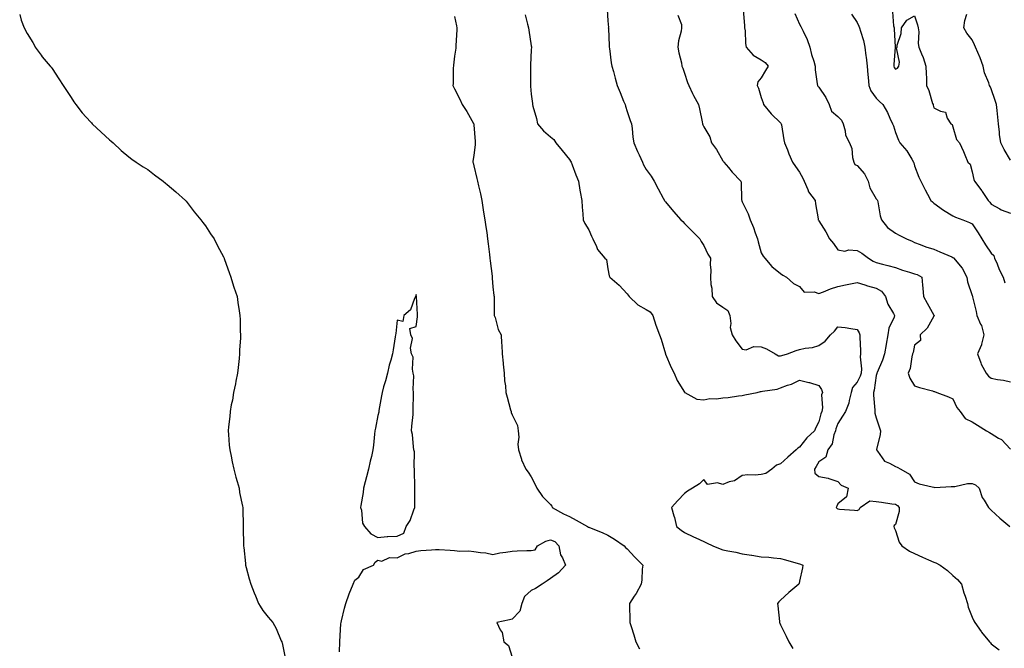
# Model space of a CAD drawing. Units: inches. Extents: x 878723 to 881363, y 7345418 to 7348058.
# Drawn here: x 879781 to 880295, y 7346299 to 7346626 of the extents above; entities that cross this region are included whole.
import ezdxf

# ---------------------------------------------------------------- set-up
doc = ezdxf.new("R2010")
doc.units = ezdxf.units.IN
doc.header["$MEASUREMENT"] = 0
doc.layers.add('Contour_87877345', color=7, linetype='Continuous', true_color=0x93d943)

msp = doc.modelspace()

# ---------------------------------------------------------------- linework, layer by layer
at = {"layer": 'Contour_87877345'}
for points in [[(880087.68, 7346631.55, 3361), (880088.05, 7346625.63, 3361), (880088.25, 7346622.12, 3361), (880088.23, 7346621.92, 3361), (880088.24, 7346621.73, 3361), (880088.64, 7346612.51, 3361), (880088.67, 7346611.92, 3361), (880088.79, 7346611.18, 3361), (880089.76, 7346603.63, 3361), (880090.07, 7346601.92, 3361), (880090.85, 7346599.12, 3361), (880091.83, 7346595.7, 3361), (880092.85, 7346591.92, 3361), (880094.41, 7346588.28, 3361), (880096.2, 7346583.77, 3361), (880096.96, 7346581.92, 3361), (880097.18, 7346581.05, 3361), (880098.05, 7346578.24, 3361), (880099.66, 7346573.53, 3361), (880100.27, 7346571.92, 3361), (880100.6, 7346569.37, 3361), (880101.09, 7346564.96, 3361), (880101.5, 7346561.92, 3361), (880103.5, 7346557.37, 3361), (880104.28, 7346555.69, 3361), (880105.99, 7346551.92, 3361), (880106.61, 7346550.48, 3361), (880108.05, 7346548.03, 3361), (880110.66, 7346544.54, 3361), (880112.2, 7346541.92, 3361), (880114.19, 7346538.06, 3361), (880116.86, 7346533.11, 3361), (880117.49, 7346531.92, 3361), (880117.74, 7346531.62, 3361), (880118.05, 7346531.17, 3361), (880122.32, 7346526.19, 3361), (880126.1, 7346521.92, 3361), (880127.12, 7346520.99, 3361), (880128.05, 7346519.92, 3361), (880132.04, 7346515.91, 3361), (880135.92, 7346511.92, 3361), (880136.73, 7346510.6, 3361), (880138.05, 7346508.49, 3361), (880140.07, 7346503.94, 3361), (880141.48, 7346501.92, 3361), (880141.42, 7346498.55, 3361), (880141.65, 7346495.52, 3361), (880141.59, 7346491.92, 3361), (880141.77, 7346488.2, 3361), (880142.28, 7346486.15, 3361), (880142.41, 7346481.92, 3361), (880144.62, 7346478.49, 3361), (880148.05, 7346476.4, 3361), (880150.65, 7346474.52, 3361), (880151.56, 7346471.92, 3361), (880152.11, 7346467.85, 3361), (880151.78, 7346465.65, 3361), (880152.81, 7346461.92, 3361), (880154.82, 7346458.69, 3361), (880158.05, 7346454.36, 3361), (880160.22, 7346454.09, 3361), (880164.2, 7346455.77, 3361), (880168.05, 7346455.6, 3361), (880170.75, 7346454.62, 3361), (880175.35, 7346451.92, 3361), (880177.04, 7346450.91, 3361), (880178.05, 7346450.92, 3361), (880178.84, 7346451.13, 3361), (880181.76, 7346451.92, 3361), (880186.17, 7346453.8, 3361), (880188.05, 7346454.21, 3361), (880191, 7346454.87, 3361), (880194.76, 7346455.21, 3361), (880198.05, 7346456.28, 3361), (880201.34, 7346458.63, 3361), (880204.23, 7346461.92, 3361), (880206.17, 7346463.8, 3361), (880208.05, 7346466.14, 3361), (880211.77, 7346465.64, 3361), (880214.78, 7346465.19, 3361), (880218.05, 7346464.74, 3361), (880219.14, 7346463, 3361), (880219.44, 7346461.92, 3361), (880219.41, 7346460.56, 3361), (880219.81, 7346453.68, 3361), (880219.78, 7346451.92, 3361), (880219.54, 7346450.43, 3361), (880220.3, 7346444.17, 3361), (880220.08, 7346441.92, 3361), (880219.64, 7346440.33, 3361), (880218.05, 7346437.28, 3361), (880215.59, 7346434.38, 3361), (880214.98, 7346431.92, 3361), (880213.88, 7346427.75, 3361), (880213.73, 7346426.24, 3361), (880211.91, 7346421.92, 3361), (880210.43, 7346419.54, 3361), (880208.05, 7346415.69, 3361), (880207.01, 7346412.96, 3361), (880206.69, 7346411.92, 3361), (880205.85, 7346409.72, 3361), (880204.95, 7346405.02, 3361), (880202.68, 7346401.92, 3361), (880201.76, 7346398.21, 3361), (880198.05, 7346395.67, 3361), (880196.67, 7346393.3, 3361), (880195.87, 7346391.92, 3361), (880195.99, 7346389.86, 3361), (880198.05, 7346388.11, 3361), (880202.86, 7346387.11, 3361), (880203.23, 7346387.1, 3361), (880208.05, 7346385.52, 3361), (880209.7, 7346383.57, 3361), (880213.39, 7346381.92, 3361), (880212.49, 7346377.48, 3361), (880208.05, 7346373.77, 3361), (880207.37, 7346372.6, 3361), (880207.13, 7346371.92, 3361), (880207.58, 7346371.45, 3361), (880208.05, 7346371.17, 3361), (880208.91, 7346371.06, 3361), (880216.69, 7346370.55, 3361), (880218.05, 7346370.36, 3361), (880219.17, 7346370.8, 3361), (880219.62, 7346371.92, 3361), (880224.62, 7346375.35, 3361), (880228.05, 7346375, 3361), (880230.73, 7346374.6, 3361), (880236.08, 7346373.89, 3361), (880238.05, 7346373.6, 3361), (880239.02, 7346372.89, 3361), (880240.04, 7346371.92, 3361), (880240.06, 7346369.9, 3361), (880238.05, 7346363.12, 3361), (880237.45, 7346362.52, 3361), (880237.13, 7346361.92, 3361), (880237.43, 7346361.3, 3361), (880238.05, 7346359.87, 3361), (880239.95, 7346353.82, 3361), (880241.36, 7346351.92, 3361), (880245.35, 7346349.21, 3361), (880248.05, 7346347.92, 3361), (880252.1, 7346345.97, 3361), (880255.29, 7346344.68, 3361), (880258.05, 7346343.48, 3361), (880259.16, 7346343.02, 3361), (880261.38, 7346341.92, 3361), (880265.14, 7346339.01, 3361), (880268.05, 7346336.47, 3361), (880270.44, 7346334.31, 3361), (880272.49, 7346331.92, 3361), (880273.64, 7346327.51, 3361), (880274.37, 7346325.6, 3361), (880275.54, 7346321.92, 3361), (880276.06, 7346319.92, 3361), (880278.05, 7346314.75, 3361), (880278.95, 7346312.82, 3361), (880279.46, 7346311.92, 3361), (880282.76, 7346307.21, 3361), (880282.99, 7346306.86, 3361), (880287.05, 7346301.92, 3361), (880287.54, 7346301.41, 3361), (880288.05, 7346300.92, 3361), (880292.2, 7346297.77, 3361)], [(879781.11, 7346628.85, 3364), (879781.96, 7346625.83, 3364), (879783.43, 7346621.92, 3364), (879785.07, 7346618.94, 3364), (879788.05, 7346614.21, 3364), (879788.8, 7346612.67, 3364), (879789.25, 7346611.92, 3364), (879792.28, 7346607.69, 3364), (879792.92, 7346606.78, 3364), (879796.94, 7346601.92, 3364), (879797.48, 7346601.35, 3364), (879798.05, 7346600.75, 3364), (879801.45, 7346595.32, 3364), (879803.72, 7346591.92, 3364), (879805.45, 7346589.32, 3364), (879808.05, 7346585.66, 3364), (879809.41, 7346583.28, 3364), (879810.35, 7346581.92, 3364), (879813.75, 7346577.62, 3364), (879818.05, 7346572.96, 3364), (879818.52, 7346572.39, 3364), (879818.98, 7346571.92, 3364), (879823.62, 7346567.49, 3364), (879828.05, 7346563.56, 3364), (879828.89, 7346562.76, 3364), (879829.83, 7346561.92, 3364), (879834.12, 7346557.99, 3364), (879838.05, 7346554.61, 3364), (879839.56, 7346553.43, 3364), (879841.84, 7346551.92, 3364), (879845.61, 7346549.48, 3364), (879848.05, 7346548.09, 3364), (879851.44, 7346545.31, 3364), (879855.91, 7346541.92, 3364), (879857.12, 7346540.99, 3364), (879858.05, 7346540.34, 3364), (879862.51, 7346536.38, 3364), (879867.66, 7346531.92, 3364), (879867.86, 7346531.73, 3364), (879868.05, 7346531.56, 3364), (879872.18, 7346526.05, 3364), (879875.54, 7346521.92, 3364), (879876.58, 7346520.45, 3364), (879878.05, 7346518.63, 3364), (879880.75, 7346514.62, 3364), (879882.54, 7346511.92, 3364), (879884.38, 7346508.25, 3364), (879887.42, 7346502.55, 3364), (879887.75, 7346501.92, 3364), (879887.83, 7346501.7, 3364), (879888.05, 7346501.09, 3364), (879890.43, 7346494.3, 3364), (879891.34, 7346491.92, 3364), (879892.75, 7346487.22, 3364), (879892.87, 7346486.74, 3364), (879894.51, 7346481.92, 3364), (879894.95, 7346478.82, 3364), (879895.55, 7346474.42, 3364), (879895.93, 7346471.92, 3364), (879896.07, 7346469.94, 3364), (879896.2, 7346463.77, 3364), (879896.32, 7346461.92, 3364), (879896.31, 7346460.18, 3364), (879895.86, 7346454.11, 3364), (879895.84, 7346451.92, 3364), (879895.61, 7346449.48, 3364), (879895.1, 7346444.87, 3364), (879894.83, 7346441.92, 3364), (879893.95, 7346437.82, 3364), (879893.67, 7346436.3, 3364), (879892.71, 7346431.92, 3364), (879892.08, 7346427.89, 3364), (879891.53, 7346425.41, 3364), (879890.91, 7346421.92, 3364), (879890.68, 7346419.29, 3364), (879890.07, 7346413.94, 3364), (879889.91, 7346411.92, 3364), (879890.09, 7346409.88, 3364), (879890.46, 7346404.34, 3364), (879890.69, 7346401.92, 3364), (879891.4, 7346398.57, 3364), (879891.91, 7346395.78, 3364), (879892.8, 7346391.92, 3364), (879893.85, 7346387.72, 3364), (879894.57, 7346385.41, 3364), (879895.54, 7346381.92, 3364), (879895.88, 7346379.75, 3364), (879897.33, 7346372.63, 3364), (879897.46, 7346371.92, 3364), (879897.48, 7346371.35, 3364), (879897.75, 7346362.22, 3364), (879897.75, 7346361.92, 3364), (879897.76, 7346361.63, 3364), (879897.93, 7346352.04, 3364), (879897.93, 7346351.92, 3364), (879897.94, 7346351.82, 3364), (879898.05, 7346351.01, 3364), (879898.89, 7346342.76, 3364), (879898.98, 7346341.92, 3364), (879899.35, 7346340.62, 3364), (879900.77, 7346334.64, 3364), (879901.69, 7346331.92, 3364), (879903.47, 7346327.34, 3364), (879904.11, 7346325.86, 3364), (879905.73, 7346321.92, 3364), (879906.59, 7346320.46, 3364), (879908.05, 7346318.29, 3364), (879910.84, 7346314.71, 3364), (879913.19, 7346311.92, 3364), (879914.93, 7346308.8, 3364), (879917.61, 7346302.36, 3364), (879917.82, 7346301.92, 3364), (879917.9, 7346301.76, 3364), (879918.05, 7346301.35, 3364), (879919.64, 7346293.51, 3364)], [(880008.05, 7346627.74, 3363), (880008.99, 7346622.87, 3363), (880009.16, 7346621.92, 3363), (880009.16, 7346620.81, 3363), (880008.75, 7346612.62, 3363), (880008.75, 7346611.92, 3363), (880008.68, 7346611.29, 3363), (880008.05, 7346607.08, 3363), (880007.48, 7346602.49, 3363), (880007.4, 7346601.92, 3363), (880007.29, 7346601.15, 3363), (880007.22, 7346592.75, 3363), (880007.05, 7346591.92, 3363), (880007.37, 7346591.24, 3363), (880008.05, 7346590.08, 3363), (880010.8, 7346584.67, 3363), (880012.02, 7346581.92, 3363), (880014.38, 7346578.25, 3363), (880017.9, 7346572.07, 3363), (880017.99, 7346571.92, 3363), (880017.99, 7346571.87, 3363), (880018.05, 7346571.36, 3363), (880018.77, 7346562.64, 3363), (880018.84, 7346561.92, 3363), (880018.79, 7346561.18, 3363), (880018.05, 7346555.35, 3363), (880017.59, 7346552.38, 3363), (880017.55, 7346551.92, 3363), (880017.65, 7346551.52, 3363), (880018.05, 7346549.94, 3363), (880019.57, 7346543.44, 3363), (880019.92, 7346541.92, 3363), (880020.43, 7346539.54, 3363), (880021.54, 7346535.41, 3363), (880022.19, 7346531.92, 3363), (880022.95, 7346527.02, 3363), (880022.97, 7346526.84, 3363), (880023.86, 7346521.92, 3363), (880024.32, 7346518.19, 3363), (880024.8, 7346515.17, 3363), (880025.24, 7346511.92, 3363), (880025.51, 7346509.38, 3363), (880026.27, 7346503.7, 3363), (880026.47, 7346501.92, 3363), (880026.65, 7346500.52, 3363), (880027.54, 7346492.43, 3363), (880027.61, 7346491.92, 3363), (880027.63, 7346491.5, 3363), (880028.05, 7346486.92, 3363), (880028.55, 7346482.42, 3363), (880028.61, 7346481.92, 3363), (880028.68, 7346481.29, 3363), (880028.61, 7346472.48, 3363), (880028.7, 7346471.92, 3363), (880029.11, 7346470.86, 3363), (880030.76, 7346464.63, 3363), (880032.29, 7346461.92, 3363), (880032.47, 7346457.5, 3363), (880032.63, 7346456.51, 3363), (880032.77, 7346451.92, 3363), (880033.32, 7346447.19, 3363), (880033.36, 7346446.6, 3363), (880033.88, 7346441.92, 3363), (880034.11, 7346437.98, 3363), (880034.57, 7346435.4, 3363), (880034.83, 7346431.92, 3363), (880035.53, 7346429.4, 3363), (880037.24, 7346422.73, 3363), (880037.46, 7346421.92, 3363), (880037.57, 7346421.44, 3363), (880038.05, 7346420.13, 3363), (880040.79, 7346414.65, 3363), (880041.27, 7346411.92, 3363), (880041.46, 7346408.51, 3363), (880041.09, 7346404.96, 3363), (880041.32, 7346401.92, 3363), (880042.86, 7346397.11, 3363), (880042.92, 7346396.79, 3363), (880045.18, 7346391.92, 3363), (880046.44, 7346390.31, 3363), (880048.05, 7346387.87, 3363), (880050.03, 7346383.91, 3363), (880050.91, 7346381.92, 3363), (880053.82, 7346377.69, 3363), (880058.05, 7346373.46, 3363), (880058.67, 7346372.54, 3363), (880058.96, 7346371.92, 3363), (880064.79, 7346368.66, 3363), (880068.05, 7346367.21, 3363), (880071.39, 7346365.26, 3363), (880077.31, 7346361.92, 3363), (880077.87, 7346361.73, 3363), (880078.05, 7346361.69, 3363), (880078.47, 7346361.5, 3363), (880085.04, 7346358.91, 3363), (880088.05, 7346357.4, 3363), (880091.45, 7346355.32, 3363), (880096.5, 7346351.92, 3363), (880097.26, 7346351.13, 3363), (880098.05, 7346350.38, 3363), (880102.09, 7346345.96, 3363), (880106.17, 7346341.92, 3363), (880105.9, 7346339.77, 3363), (880105.76, 7346334.21, 3363), (880105.39, 7346331.92, 3363), (880102.83, 7346327.14, 3363), (880101.76, 7346325.63, 3363), (880099.27, 7346321.92, 3363), (880099.27, 7346320.7, 3363), (880099.47, 7346313.34, 3363), (880099.48, 7346311.92, 3363), (880100.13, 7346309.84, 3363), (880101.6, 7346305.47, 3363), (880102.61, 7346301.92, 3363), (880104.43, 7346298.3, 3363)], [(880044.85, 7346628.72, 3362), (880046.12, 7346623.85, 3362), (880046.64, 7346621.92, 3362), (880046.8, 7346620.67, 3362), (880048.05, 7346612.53, 3362), (880048.13, 7346612, 3362), (880048.14, 7346611.92, 3362), (880048.13, 7346611.84, 3362), (880048.05, 7346610.42, 3362), (880047.57, 7346602.4, 3362), (880047.56, 7346601.92, 3362), (880047.59, 7346601.46, 3362), (880047.65, 7346592.32, 3362), (880047.67, 7346591.92, 3362), (880047.71, 7346591.58, 3362), (880048.05, 7346587.39, 3362), (880048.6, 7346582.47, 3362), (880048.7, 7346581.92, 3362), (880048.92, 7346581.05, 3362), (880050.75, 7346574.62, 3362), (880051.35, 7346571.92, 3362), (880054.38, 7346568.24, 3362), (880058.05, 7346565.1, 3362), (880059.78, 7346563.65, 3362), (880060.86, 7346561.92, 3362), (880064.1, 7346557.97, 3362), (880068.05, 7346553.33, 3362), (880068.58, 7346552.45, 3362), (880068.88, 7346551.92, 3362), (880069.38, 7346550.59, 3362), (880071.35, 7346545.22, 3362), (880072.65, 7346541.92, 3362), (880073.36, 7346537.23, 3362), (880073.57, 7346536.4, 3362), (880074.37, 7346531.92, 3362), (880074.58, 7346528.44, 3362), (880074.92, 7346525.05, 3362), (880075.11, 7346521.92, 3362), (880076.04, 7346519.91, 3362), (880078.05, 7346516.57, 3362), (880079.46, 7346513.33, 3362), (880080.13, 7346511.92, 3362), (880082.04, 7346507.93, 3362), (880082.54, 7346506.41, 3362), (880086.46, 7346501.92, 3362), (880087.22, 7346501.09, 3362), (880088.05, 7346496.28, 3362), (880088.72, 7346492.59, 3362), (880089.07, 7346491.92, 3362), (880093.93, 7346487.8, 3362), (880098.05, 7346483.2, 3362), (880098.63, 7346482.5, 3362), (880099.05, 7346481.92, 3362), (880103.71, 7346477.57, 3362), (880108.05, 7346475.11, 3362), (880110.03, 7346473.9, 3362), (880111.46, 7346471.92, 3362), (880113.02, 7346466.95, 3362), (880113.03, 7346466.9, 3362), (880114.86, 7346461.92, 3362), (880115.74, 7346459.61, 3362), (880118.05, 7346452.04, 3362), (880118.07, 7346451.94, 3362), (880118.1, 7346451.87, 3362), (880121.07, 7346444.94, 3362), (880122.56, 7346441.92, 3362), (880124.21, 7346438.08, 3362), (880127.99, 7346431.98, 3362), (880128.02, 7346431.92, 3362), (880128.05, 7346431.89, 3362), (880128.09, 7346431.88, 3362), (880134.44, 7346428.31, 3362), (880138.05, 7346428.07, 3362), (880141.2, 7346428.77, 3362), (880144.72, 7346428.59, 3362), (880148.05, 7346429.06, 3362), (880150.68, 7346429.29, 3362), (880156.17, 7346430.04, 3362), (880158.05, 7346430.22, 3362), (880159.37, 7346430.6, 3362), (880165.81, 7346431.92, 3362), (880167.62, 7346432.35, 3362), (880168.05, 7346432.39, 3362), (880168.71, 7346432.58, 3362), (880176.38, 7346433.59, 3362), (880178.05, 7346434.31, 3362), (880181.78, 7346435.65, 3362), (880183.77, 7346436.21, 3362), (880188.05, 7346438.19, 3362), (880192.91, 7346437.06, 3362), (880193.16, 7346437.03, 3362), (880198.05, 7346435.46, 3362), (880199.49, 7346433.36, 3362), (880200.01, 7346431.92, 3362), (880199.41, 7346430.56, 3362), (880199.93, 7346423.8, 3362), (880199.55, 7346421.92, 3362), (880199.17, 7346420.8, 3362), (880198.05, 7346416.5, 3362), (880196.42, 7346413.56, 3362), (880195.75, 7346411.92, 3362), (880191.74, 7346408.23, 3362), (880188.05, 7346403.35, 3362), (880187.13, 7346402.84, 3362), (880186.18, 7346401.92, 3362), (880181.86, 7346398.11, 3362), (880178.05, 7346394.59, 3362), (880175.92, 7346394.04, 3362), (880173.5, 7346391.92, 3362), (880170.41, 7346389.56, 3362), (880168.05, 7346389.07, 3362), (880164.86, 7346388.73, 3362), (880160.95, 7346389.01, 3362), (880158.05, 7346388.54, 3362), (880154.09, 7346385.88, 3362), (880151.34, 7346385.21, 3362), (880148.05, 7346383.9, 3362), (880145.24, 7346384.72, 3362), (880140.02, 7346383.89, 3362), (880138.05, 7346386.57, 3362), (880135.73, 7346384.24, 3362), (880132.13, 7346381.92, 3362), (880129.49, 7346380.48, 3362), (880128.05, 7346379.28, 3362), (880124.43, 7346375.54, 3362), (880121.2, 7346371.92, 3362), (880122.49, 7346367.48, 3362), (880122.82, 7346366.69, 3362), (880123.81, 7346361.92, 3362), (880126.3, 7346360.17, 3362), (880128.05, 7346358.86, 3362), (880132.72, 7346356.59, 3362), (880133.94, 7346356.03, 3362), (880138.05, 7346354.12, 3362), (880139.53, 7346353.4, 3362), (880142.74, 7346351.92, 3362), (880146.51, 7346350.39, 3362), (880148.05, 7346349.89, 3362), (880150.63, 7346349.34, 3362), (880154.7, 7346348.57, 3362), (880158.05, 7346347.82, 3362), (880162.92, 7346347.05, 3362), (880163.14, 7346347.01, 3362), (880168.05, 7346346.23, 3362), (880172.06, 7346345.93, 3362), (880174.36, 7346345.61, 3362), (880178.05, 7346345.29, 3362), (880180.72, 7346344.59, 3362), (880187.22, 7346342.76, 3362), (880188.05, 7346342.53, 3362), (880188.49, 7346342.36, 3362), (880189.74, 7346341.92, 3362), (880189.58, 7346340.39, 3362), (880188.05, 7346333.51, 3362), (880187.74, 7346332.23, 3362), (880187.69, 7346331.92, 3362), (880182.39, 7346327.57, 3362), (880178.05, 7346323.61, 3362), (880177.19, 7346322.78, 3362), (880176.57, 7346321.92, 3362), (880176.72, 7346320.59, 3362), (880177.48, 7346312.49, 3362), (880177.54, 7346311.92, 3362), (880177.7, 7346311.57, 3362), (880178.05, 7346310.83, 3362), (880181.02, 7346304.89, 3362), (880182.38, 7346301.92, 3362), (880184.48, 7346298.35, 3362)], [(880124.57, 7346628.43, 3360), (880126.33, 7346623.64, 3360), (880126.42, 7346621.92, 3360), (880126.24, 7346620.11, 3360), (880124.77, 7346615.2, 3360), (880124.57, 7346611.92, 3360), (880124.96, 7346608.83, 3360), (880126.38, 7346603.59, 3360), (880126.66, 7346601.92, 3360), (880127.08, 7346600.95, 3360), (880128.05, 7346598.32, 3360), (880129.59, 7346593.45, 3360), (880130.27, 7346591.92, 3360), (880132.21, 7346587.76, 3360), (880132.71, 7346586.58, 3360), (880135.23, 7346581.92, 3360), (880135.86, 7346579.73, 3360), (880137.14, 7346572.83, 3360), (880137.36, 7346571.92, 3360), (880137.55, 7346571.42, 3360), (880138.05, 7346570.32, 3360), (880141.26, 7346565.13, 3360), (880141.99, 7346561.92, 3360), (880144.67, 7346558.54, 3360), (880148.05, 7346552.67, 3360), (880148.33, 7346552.2, 3360), (880148.47, 7346551.92, 3360), (880150.87, 7346549.1, 3360), (880152.86, 7346546.73, 3360), (880157.37, 7346541.92, 3360), (880157.56, 7346541.44, 3360), (880157.74, 7346532.23, 3360), (880157.81, 7346531.92, 3360), (880157.87, 7346531.73, 3360), (880158.05, 7346531.2, 3360), (880161.12, 7346524.99, 3360), (880162.19, 7346521.92, 3360), (880164.04, 7346517.91, 3360), (880164.89, 7346515.08, 3360), (880166.06, 7346511.92, 3360), (880166.47, 7346510.34, 3360), (880168.05, 7346504.58, 3360), (880169.1, 7346502.97, 3360), (880169.8, 7346501.92, 3360), (880173.56, 7346497.43, 3360), (880178.05, 7346493.85, 3360), (880179.2, 7346493.07, 3360), (880181.25, 7346491.92, 3360), (880184.77, 7346488.64, 3360), (880188.05, 7346487.14, 3360), (880190.33, 7346484.2, 3360), (880195.69, 7346484.28, 3360), (880198.05, 7346483.45, 3360), (880200.47, 7346484.34, 3360), (880204.08, 7346485.89, 3360), (880208.05, 7346487.1, 3360), (880212.05, 7346487.92, 3360), (880214.59, 7346488.46, 3360), (880218.05, 7346489.18, 3360), (880222.05, 7346487.92, 3360), (880223.49, 7346487.36, 3360), (880228.05, 7346486.19, 3360), (880230.75, 7346484.62, 3360), (880232.81, 7346481.92, 3360), (880234.07, 7346477.94, 3360), (880236.95, 7346473.02, 3360), (880237.48, 7346471.92, 3360), (880237.28, 7346471.15, 3360), (880234.64, 7346465.33, 3360), (880234.13, 7346461.92, 3360), (880233.22, 7346457.09, 3360), (880233.15, 7346456.82, 3360), (880232.37, 7346451.92, 3360), (880231.26, 7346448.71, 3360), (880228.41, 7346442.28, 3360), (880228.27, 7346441.92, 3360), (880228.25, 7346441.72, 3360), (880228.05, 7346440.78, 3360), (880226.98, 7346432.99, 3360), (880226.54, 7346431.92, 3360), (880226.54, 7346430.41, 3360), (880227.35, 7346422.62, 3360), (880227.35, 7346421.92, 3360), (880227.21, 7346421.09, 3360), (880228.05, 7346418.66, 3360), (880229.63, 7346413.5, 3360), (880230.15, 7346411.92, 3360), (880229.99, 7346409.98, 3360), (880228.21, 7346402.08, 3360), (880228.19, 7346401.92, 3360), (880228.74, 7346401.23, 3360), (880232.24, 7346396.11, 3360), (880234.96, 7346395.01, 3360), (880238.05, 7346393.2, 3360), (880239, 7346392.87, 3360), (880240.92, 7346391.92, 3360), (880245.37, 7346389.24, 3360), (880248.05, 7346385.24, 3360), (880250.34, 7346384.21, 3360), (880257.27, 7346382.7, 3360), (880258.05, 7346382.44, 3360), (880258.53, 7346382.4, 3360), (880267.05, 7346382.92, 3360), (880268.05, 7346382.84, 3360), (880268.95, 7346382.82, 3360), (880275.55, 7346384.42, 3360), (880278.05, 7346384.38, 3360), (880279.77, 7346383.64, 3360), (880281.65, 7346381.92, 3360), (880283.24, 7346377.11, 3360), (880284.3, 7346375.67, 3360), (880286.64, 7346371.92, 3360), (880287.28, 7346371.15, 3360), (880288.05, 7346370.51, 3360), (880292.45, 7346366.32, 3360), (880297.67, 7346361.92, 3360)], [(880158.65, 7346631.31, 3359), (880159.26, 7346623.13, 3359), (880159.35, 7346621.92, 3359), (880159.56, 7346620.41, 3359), (880159.81, 7346613.68, 3359), (880160.14, 7346611.92, 3359), (880163.8, 7346607.67, 3359), (880168.05, 7346605.24, 3359), (880170.04, 7346603.91, 3359), (880171.56, 7346601.92, 3359), (880170.24, 7346599.73, 3359), (880168.05, 7346595.87, 3359), (880166.26, 7346593.71, 3359), (880165.94, 7346591.92, 3359), (880166.57, 7346590.45, 3359), (880168.05, 7346585.56, 3359), (880168.95, 7346582.81, 3359), (880169.18, 7346581.92, 3359), (880173.26, 7346577.13, 3359), (880178.05, 7346572.45, 3359), (880178.31, 7346572.18, 3359), (880178.43, 7346571.92, 3359), (880178.55, 7346571.42, 3359), (880179.74, 7346563.61, 3359), (880180.21, 7346561.92, 3359), (880181.66, 7346558.32, 3359), (880182.4, 7346556.27, 3359), (880184.36, 7346551.92, 3359), (880185.85, 7346549.71, 3359), (880188.05, 7346546.61, 3359), (880189.72, 7346543.59, 3359), (880190.35, 7346541.92, 3359), (880192.26, 7346537.71, 3359), (880192.64, 7346536.51, 3359), (880196.18, 7346531.92, 3359), (880196.39, 7346530.26, 3359), (880197.64, 7346522.33, 3359), (880197.7, 7346521.92, 3359), (880197.86, 7346521.73, 3359), (880198.05, 7346521.4, 3359), (880201.63, 7346515.5, 3359), (880203.66, 7346511.92, 3359), (880205.69, 7346509.56, 3359), (880208.05, 7346506.27, 3359), (880211.6, 7346505.47, 3359), (880213.79, 7346506.18, 3359), (880218.05, 7346505.81, 3359), (880220.55, 7346504.42, 3359), (880224.01, 7346501.92, 3359), (880226.46, 7346500.33, 3359), (880228.05, 7346499.6, 3359), (880231.22, 7346498.75, 3359), (880234.09, 7346497.96, 3359), (880238.05, 7346496.91, 3359), (880241.8, 7346495.67, 3359), (880245.38, 7346494.59, 3359), (880248.05, 7346493.74, 3359), (880249.43, 7346493.3, 3359), (880251.75, 7346491.92, 3359), (880252.12, 7346487.85, 3359), (880252.28, 7346486.15, 3359), (880252.66, 7346481.92, 3359), (880254.5, 7346478.37, 3359), (880258.05, 7346472.12, 3359), (880258.13, 7346472, 3359), (880258.16, 7346471.92, 3359), (880258.16, 7346471.81, 3359), (880258.05, 7346471.66, 3359), (880254.55, 7346465.42, 3359), (880251, 7346461.92, 3359), (880251.11, 7346458.86, 3359), (880248.05, 7346456.56, 3359), (880247.23, 7346452.74, 3359), (880246.99, 7346451.92, 3359), (880246.59, 7346450.46, 3359), (880245.68, 7346444.29, 3359), (880244.74, 7346441.92, 3359), (880245.49, 7346439.37, 3359), (880248.05, 7346435.31, 3359), (880250.53, 7346434.4, 3359), (880257.32, 7346432.65, 3359), (880258.05, 7346432.42, 3359), (880258.48, 7346432.35, 3359), (880259.57, 7346431.92, 3359), (880265.76, 7346429.63, 3359), (880268.05, 7346428.48, 3359), (880270.08, 7346423.95, 3359), (880271.79, 7346421.92, 3359), (880274.44, 7346418.31, 3359), (880278.05, 7346416.5, 3359), (880280.93, 7346414.8, 3359), (880285.54, 7346411.92, 3359), (880287.16, 7346411.03, 3359), (880288.05, 7346410.44, 3359), (880291.86, 7346408.11, 3359), (880293.44, 7346407.31, 3359), (880298.05, 7346402.39, 3359)], [(880185.51, 7346629.38, 3358), (880188.05, 7346623.78, 3358), (880188.69, 7346622.56, 3358), (880189.07, 7346621.92, 3358), (880189.86, 7346620.11, 3358), (880191.94, 7346615.81, 3358), (880193.39, 7346611.92, 3358), (880194.21, 7346608.09, 3358), (880195.39, 7346604.58, 3358), (880196.09, 7346601.92, 3358), (880196.23, 7346600.1, 3358), (880197.23, 7346592.75, 3358), (880197.3, 7346591.92, 3358), (880197.57, 7346591.44, 3358), (880198.05, 7346591.03, 3358), (880201.68, 7346585.55, 3358), (880203.43, 7346581.92, 3358), (880204.64, 7346578.51, 3358), (880208.05, 7346575.7, 3358), (880209.87, 7346573.74, 3358), (880210.72, 7346571.92, 3358), (880211.82, 7346568.15, 3358), (880212.03, 7346565.9, 3358), (880214.08, 7346561.92, 3358), (880215.22, 7346559.09, 3358), (880215.71, 7346554.26, 3358), (880216.32, 7346551.92, 3358), (880216.88, 7346550.75, 3358), (880218.05, 7346550.18, 3358), (880221.91, 7346545.78, 3358), (880223.81, 7346541.92, 3358), (880224.67, 7346538.54, 3358), (880228.05, 7346532.75, 3358), (880228.44, 7346532.31, 3358), (880228.59, 7346531.92, 3358), (880228.78, 7346531.19, 3358), (880230.05, 7346523.92, 3358), (880230.72, 7346521.92, 3358), (880233.93, 7346517.8, 3358), (880238.05, 7346514.86, 3358), (880240.03, 7346513.91, 3358), (880243.8, 7346511.92, 3358), (880246.81, 7346510.68, 3358), (880248.05, 7346510.03, 3358), (880251.01, 7346508.96, 3358), (880253.91, 7346507.78, 3358), (880258.05, 7346506.5, 3358), (880261.27, 7346505.13, 3358), (880267.47, 7346502.5, 3358), (880268.05, 7346502.25, 3358), (880268.26, 7346502.13, 3358), (880268.48, 7346501.92, 3358), (880270.05, 7346499.92, 3358), (880272.77, 7346496.64, 3358), (880275.2, 7346491.92, 3358), (880275.68, 7346489.55, 3358), (880278.05, 7346482.39, 3358), (880278.17, 7346482.04, 3358), (880278.21, 7346481.92, 3358), (880278.25, 7346481.72, 3358), (880280.17, 7346474.04, 3358), (880280.55, 7346471.92, 3358), (880282.45, 7346467.52, 3358), (880282.89, 7346466.76, 3358), (880284.09, 7346461.92, 3358), (880283, 7346456.97, 3358), (880282.87, 7346456.74, 3358), (880280.92, 7346451.92, 3358), (880282.6, 7346447.37, 3358), (880282.77, 7346446.65, 3358), (880285.44, 7346441.92, 3358), (880286.53, 7346440.4, 3358), (880288.05, 7346439.26, 3358), (880291.32, 7346438.65, 3358), (880294.37, 7346438.23, 3358), (880298.05, 7346437.46, 3358)], [(880215.11, 7346628.98, 3357), (880218.05, 7346624.63, 3357), (880218.91, 7346622.78, 3357), (880219.34, 7346621.92, 3357), (880219.77, 7346620.2, 3357), (880221.43, 7346615.3, 3357), (880222.1, 7346611.92, 3357), (880222.62, 7346607.35, 3357), (880222.75, 7346606.62, 3357), (880223.22, 7346601.92, 3357), (880223.61, 7346597.48, 3357), (880223.74, 7346596.23, 3357), (880224.14, 7346591.92, 3357), (880225.26, 7346589.13, 3357), (880228.05, 7346585.28, 3357), (880229.65, 7346583.52, 3357), (880231.53, 7346581.92, 3357), (880233.87, 7346577.74, 3357), (880235.11, 7346574.86, 3357), (880236.5, 7346571.92, 3357), (880237.01, 7346570.88, 3357), (880238.05, 7346567.36, 3357), (880239.56, 7346563.43, 3357), (880240.32, 7346561.92, 3357), (880243.9, 7346557.77, 3357), (880246.52, 7346553.45, 3357), (880247.52, 7346551.92, 3357), (880247.62, 7346551.49, 3357), (880248.05, 7346550.02, 3357), (880250.17, 7346544.04, 3357), (880251.28, 7346541.92, 3357), (880253.57, 7346537.44, 3357), (880254.77, 7346535.2, 3357), (880256.5, 7346531.92, 3357), (880257.31, 7346531.18, 3357), (880258.05, 7346530.54, 3357), (880263.03, 7346526.91, 3357), (880263.11, 7346526.87, 3357), (880268.05, 7346523.97, 3357), (880269.42, 7346523.29, 3357), (880273.21, 7346521.92, 3357), (880276.64, 7346520.51, 3357), (880278.05, 7346519.82, 3357), (880281.12, 7346514.99, 3357), (880283.1, 7346511.92, 3357), (880284.96, 7346508.83, 3357), (880288.05, 7346504.52, 3357), (880289.31, 7346503.17, 3357), (880289.8, 7346501.92, 3357), (880291.07, 7346498.91, 3357), (880292.12, 7346495.99, 3357), (880294.2, 7346491.92, 3357), (880295.16, 7346489.03, 3357)], [(880236.44, 7346630.31, 3356), (880237.1, 7346622.87, 3356), (880237.3, 7346621.92, 3356), (880237.34, 7346621.21, 3356), (880237.92, 7346612.05, 3356), (880237.93, 7346611.92, 3356), (880237.93, 7346611.8, 3356), (880237.24, 7346602.73, 3356), (880237.22, 7346601.92, 3356), (880237.41, 7346601.29, 3356), (880238.05, 7346600.29, 3356), (880239.13, 7346600.84, 3356), (880239.72, 7346601.92, 3356), (880240.22, 7346604.09, 3356), (880238.5, 7346611.47, 3356), (880238.9, 7346611.92, 3356), (880238.98, 7346612.85, 3356), (880241, 7346618.97, 3356), (880241.15, 7346621.92, 3356), (880244.02, 7346625.95, 3356), (880248.05, 7346628.13, 3356), (880249.58, 7346623.45, 3356), (880249.9, 7346621.92, 3356), (880250.18, 7346619.79, 3356), (880249.86, 7346613.73, 3356), (880250.23, 7346611.92, 3356), (880251.69, 7346608.28, 3356), (880252.58, 7346606.45, 3356), (880253.96, 7346601.92, 3356), (880254.1, 7346597.97, 3356), (880254.16, 7346595.81, 3356), (880254.3, 7346591.92, 3356), (880255.42, 7346589.29, 3356), (880257.45, 7346582.52, 3356), (880257.66, 7346581.92, 3356), (880257.69, 7346581.55, 3356), (880258.05, 7346580.29, 3356), (880261.49, 7346578.47, 3356), (880264.12, 7346577.99, 3356), (880265.09, 7346574.88, 3356), (880266.91, 7346571.92, 3356), (880267.63, 7346571.5, 3356), (880268.05, 7346570.26, 3356), (880269.84, 7346563.71, 3356), (880271.48, 7346561.92, 3356), (880273.58, 7346557.45, 3356), (880274.26, 7346555.71, 3356), (880275.86, 7346551.92, 3356), (880276.99, 7346550.86, 3356), (880278.05, 7346546.85, 3356), (880279, 7346542.87, 3356), (880279.36, 7346541.92, 3356), (880283.11, 7346536.98, 3356), (880283.34, 7346536.63, 3356), (880286.49, 7346531.92, 3356), (880287.23, 7346531.1, 3356), (880288.05, 7346529.94, 3356), (880292.46, 7346527.51, 3356), (880293.17, 7346527.05, 3356), (880298.05, 7346525.36, 3356)], [(880298.05, 7346552.96, 3355), (880294.69, 7346558.57, 3355), (880293.05, 7346561.92, 3355), (880292.36, 7346566.23, 3355), (880292.38, 7346567.59, 3355), (880291.86, 7346571.92, 3355), (880291.48, 7346575.35, 3355), (880291.1, 7346578.87, 3355), (880290.76, 7346581.92, 3355), (880290.14, 7346584.01, 3355), (880288.05, 7346590.16, 3355), (880287.39, 7346591.27, 3355), (880287.11, 7346591.92, 3355), (880286.73, 7346593.24, 3355), (880284.52, 7346598.39, 3355), (880283.82, 7346601.92, 3355), (880282.32, 7346606.2, 3355), (880280.97, 7346609, 3355), (880279.72, 7346611.92, 3355), (880279.25, 7346613.12, 3355), (880278.05, 7346615.65, 3355), (880275.32, 7346619.2, 3355), (880273.78, 7346621.92, 3355), (880274.19, 7346625.78, 3355), (880275.21, 7346629.08, 3355)], [(879948.05, 7346296.59, 3364), (879948.15, 7346301.82, 3364), (879948.15, 7346301.92, 3364), (879948.16, 7346302.03, 3364), (879948.73, 7346311.25, 3364), (879948.78, 7346311.92, 3364), (879949.04, 7346312.91, 3364), (879950.56, 7346319.41, 3364), (879951.31, 7346321.92, 3364), (879952.96, 7346326.83, 3364), (879953, 7346326.97, 3364), (879955.05, 7346331.92, 3364), (879955.92, 7346334.05, 3364), (879958.05, 7346335.65, 3364), (879960.45, 7346339.51, 3364), (879965.74, 7346341.92, 3364), (879966.61, 7346343.37, 3364), (879968.05, 7346344.49, 3364), (879970.14, 7346344.01, 3364), (879974.12, 7346345.85, 3364), (879978.05, 7346345.6, 3364), (879982.28, 7346347.69, 3364), (879984.11, 7346347.98, 3364), (879988.05, 7346349.22, 3364), (879990.48, 7346349.49, 3364), (879996.01, 7346349.88, 3364), (879998.05, 7346350.09, 3364), (880000.03, 7346349.94, 3364), (880005.77, 7346349.63, 3364), (880008.05, 7346349.45, 3364), (880010.77, 7346349.2, 3364), (880015.5, 7346349.37, 3364), (880018.05, 7346349.05, 3364), (880021.51, 7346348.46, 3364), (880024.35, 7346348.22, 3364), (880028.05, 7346347.45, 3364), (880031.63, 7346348.34, 3364), (880034.7, 7346348.57, 3364), (880038.05, 7346349.2, 3364), (880040.74, 7346349.23, 3364), (880045.67, 7346349.54, 3364), (880048.05, 7346349.57, 3364), (880050.06, 7346349.91, 3364), (880051.24, 7346351.92, 3364), (880055.64, 7346354.33, 3364), (880058.05, 7346355.01, 3364), (880060.27, 7346354.14, 3364), (880062.47, 7346351.92, 3364), (880063.3, 7346347.17, 3364), (880064.32, 7346345.66, 3364), (880065.91, 7346341.92, 3364), (880062.17, 7346337.79, 3364), (880058.05, 7346334.83, 3364), (880056.36, 7346333.61, 3364), (880053.67, 7346331.92, 3364), (880050.32, 7346329.64, 3364), (880048.05, 7346328.58, 3364), (880044.5, 7346325.47, 3364), (880043.14, 7346321.92, 3364), (880042.14, 7346317.83, 3364), (880038.05, 7346313.69, 3364), (880036.62, 7346313.36, 3364), (880030.05, 7346311.92, 3364), (880031.85, 7346308.12, 3364), (880032.84, 7346306.71, 3364), (880033.75, 7346301.92, 3364), (880036.08, 7346299.95, 3364), (880038.05, 7346293.9, 3364)]]:
    msp.add_polyline3d(points, dxfattribs=at)
msp.add_polyline3d([(879978.05, 7346357, 3364), (879981.47, 7346358.5, 3364), (879982.78, 7346361.92, 3364), (879984.88, 7346365.09, 3364), (879986.74, 7346370.61, 3364), (879987.32, 7346371.92, 3364), (879987.33, 7346372.64, 3364), (879987.27, 7346381.14, 3364), (879987.28, 7346381.92, 3364), (879987.26, 7346382.71, 3364), (879987.14, 7346391.01, 3364), (879987.11, 7346391.92, 3364), (879986.93, 7346393.03, 3364), (879987.05, 7346400.92, 3364), (879986.81, 7346401.92, 3364), (879986.52, 7346403.45, 3364), (879986.11, 7346409.99, 3364), (879985.61, 7346411.92, 3364), (879985.65, 7346414.32, 3364), (879986.44, 7346420.31, 3364), (879986.47, 7346421.92, 3364), (879986.43, 7346423.54, 3364), (879986.58, 7346430.45, 3364), (879986.53, 7346431.92, 3364), (879986.37, 7346433.6, 3364), (879986.67, 7346440.54, 3364), (879986.48, 7346441.92, 3364), (879986.03, 7346443.94, 3364), (879986.38, 7346450.25, 3364), (879985.6, 7346451.92, 3364), (879985.08, 7346454.89, 3364), (879986.08, 7346459.95, 3364), (879985.12, 7346461.92, 3364), (879984.7, 7346465.27, 3364), (879988.05, 7346466.16, 3364), (879988.64, 7346471.33, 3364), (879988.68, 7346471.92, 3364), (879988.71, 7346472.58, 3364), (879988.17, 7346481.8, 3364), (879988.18, 7346481.92, 3364), (879988.05, 7346482.9, 3364), (879987.75, 7346482.22, 3364), (879987.56, 7346481.92, 3364), (879987.02, 7346480.89, 3364), (879984.97, 7346475, 3364), (879981.55, 7346471.92, 3364), (879981.04, 7346468.93, 3364), (879978.05, 7346469.6, 3364), (879977.32, 7346462.66, 3364), (879977.21, 7346461.92, 3364), (879977.06, 7346460.93, 3364), (879975.97, 7346454.01, 3364), (879975.65, 7346451.92, 3364), (879974.78, 7346448.64, 3364), (879973.97, 7346446.01, 3364), (879972.97, 7346441.92, 3364), (879972, 7346437.97, 3364), (879971, 7346434.87, 3364), (879970.18, 7346431.92, 3364), (879969.94, 7346430.03, 3364), (879968.58, 7346422.45, 3364), (879968.51, 7346421.92, 3364), (879968.44, 7346421.53, 3364), (879968.05, 7346419.79, 3364), (879966.67, 7346413.31, 3364), (879966.44, 7346411.92, 3364), (879966.25, 7346410.12, 3364), (879965.66, 7346404.31, 3364), (879965.4, 7346401.92, 3364), (879964.61, 7346398.48, 3364), (879963.92, 7346396.05, 3364), (879963.1, 7346391.92, 3364), (879962.04, 7346387.93, 3364), (879961.4, 7346385.27, 3364), (879960.55, 7346381.92, 3364), (879960.28, 7346379.69, 3364), (879959.14, 7346373.01, 3364), (879959, 7346371.92, 3364), (879959.41, 7346370.56, 3364), (879959.91, 7346363.78, 3364), (879961.01, 7346361.92, 3364), (879964.38, 7346358.25, 3364), (879968.05, 7346356.3, 3364), (879972.83, 7346356.71, 3364), (879973.12, 7346356.85, 3364)], close=True, dxfattribs=at)

doc.saveas('drawing.dxf')
